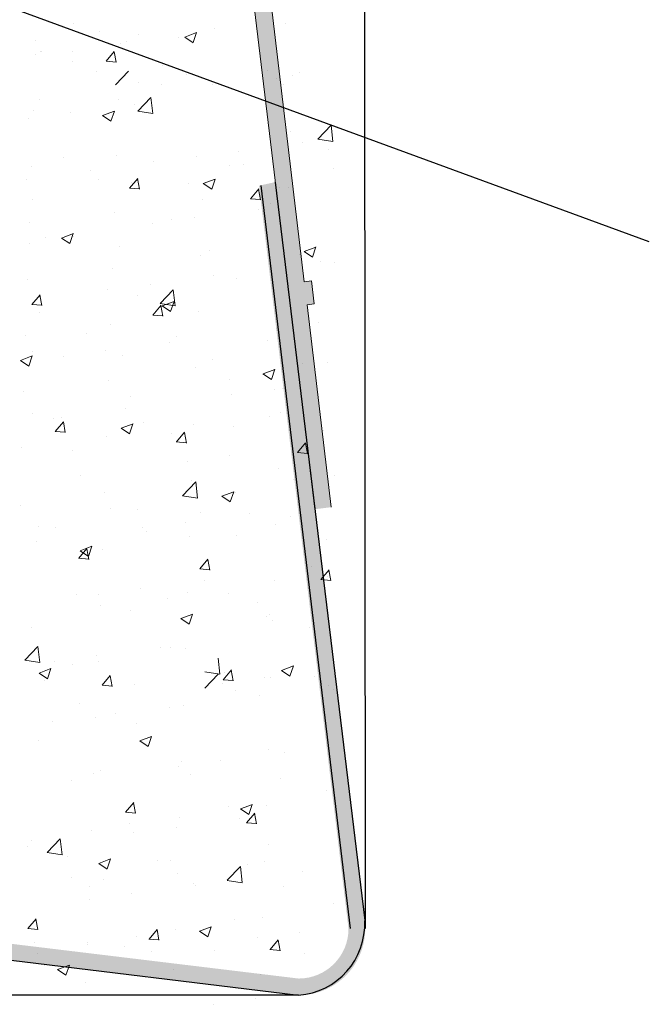
# Model space of a CAD drawing. Units: millimetres. Extents: x 12424 to 12721, y 3024 to 3241.
# Drawn here: x 12576 to 12595, y 3071 to 3101 of the extents above; entities that cross this region are included whole.
import ezdxf

# ---------------------------------------------------------------- set-up
doc = ezdxf.new("R2010")
doc.units = ezdxf.units.MM
doc.layers.get('0').update_dxf_attribs({"lineweight": 25})
for name, color, linetype, lineweight in [('Eckwinkel', 7, 'Continuous', 0), ('Putz Sch', 252, 'Continuous', 20), ('Putznetz Lienien', 7, 'Continuous', 15), ('Putznetz Sch', 254, 'Continuous', 15)]:
    doc.layers.add(name, color=color, linetype=linetype, lineweight=lineweight)

msp = doc.modelspace()

# ---------------------------------------------------------------- hatches: boundary and pattern name
at = {"layer": 'Eckwinkel'}
h = msp.add_hatch(color=256, dxfattribs=at)
edge = h.paths.add_edge_path()
edge.add_line((12562.095, 3073.921), (12584.557, 3071.199))
edge.add_arc((12584.56, 3073.199), 2, 269.9029, 6.9619)
edge.add_line((12586.545, 3073.441), (12583.851, 3095.676))
edge.add_line((12583.851, 3095.676), (12583.363, 3095.566))
edge.add_line((12583.363, 3095.566), (12586.057, 3073.198))
edge.add_arc((12584.557, 3073.198), 1.5, 270, 360, ccw=False)
edge.add_line((12584.557, 3071.698), (12562.252, 3074.395))
edge.add_line((12562.252, 3074.395), (12562.095, 3073.921))
at = {"layer": 'Putznetz Sch'}
h = msp.add_hatch(color=256, dxfattribs=at)
edge = h.paths.add_edge_path()
edge.add_line((12583.502, 3148.049), (12583.502, 3149.51))
edge.add_arc((12584.252, 3149.51), 0.75, 90, 180, ccw=False)
edge.add_line((12584.252, 3150.26), (12584.252, 3150.76))
edge.add_arc((12584.252, 3149.51), 1.25, 90, 180)
edge.add_line((12583.002, 3149.51), (12583.002, 3102.731))
edge.add_line((12583.002, 3102.731), (12585.044, 3085.828))
edge.add_line((12585.044, 3085.828), (12585.534, 3085.888))
edge.add_line((12585.534, 3085.888), (12584.809, 3091.981))
edge.add_line((12584.809, 3091.981), (12585.026, 3092.012))
edge.add_line((12585.026, 3092.012), (12584.944, 3092.704))
edge.add_line((12584.944, 3092.704), (12584.726, 3092.673))
edge.add_line((12584.726, 3092.673), (12583.502, 3102.955))
edge.add_line((12583.502, 3102.955), (12583.502, 3105.25))
edge.add_line((12583.502, 3105.25), (12583.702, 3105.25))
edge.add_line((12583.702, 3105.25), (12583.702, 3105.95))
edge.add_line((12583.702, 3105.95), (12583.502, 3105.95))
edge.add_line((12583.502, 3105.95), (12583.502, 3115.95))
edge.add_line((12583.502, 3115.95), (12583.702, 3115.95))
edge.add_line((12583.702, 3115.95), (12583.702, 3116.65))
edge.add_line((12583.702, 3116.65), (12583.502, 3116.65))
edge.add_line((12583.502, 3116.65), (12583.502, 3126.65))
edge.add_line((12583.502, 3126.65), (12583.702, 3126.65))
edge.add_line((12583.702, 3126.65), (12583.702, 3127.35))
edge.add_line((12583.702, 3127.35), (12583.502, 3127.35))
edge.add_line((12583.502, 3127.35), (12583.502, 3147.349))
edge.add_line((12583.502, 3147.349), (12583.702, 3147.349))
edge.add_line((12583.702, 3147.349), (12583.702, 3148.049))
edge.add_line((12583.702, 3148.049), (12583.502, 3148.049))
edge = h.paths.add_edge_path(flags=17)
edge.add_line((12583.002, 3102.731), (12583.002, 3148.51))

# ---------------------------------------------------------------- linework, layer by layer
for p, q in [((12586.501, 3150.743), (12586.558, 3073.2)), ((12595.109, 3093.875), (12560.804, 3106.459)), ((12583.851, 3095.676), (12586.545, 3073.441)), ((12562.094, 3073.921), (12584.556, 3071.199)), ((12584.556, 3071.199), (12452.485, 3071.232))]:
    msp.add_line(p, q)
at = {"lineweight": 30}
msp.add_line((12583.414, 3095.572), (12586.109, 3073.205), dxfattribs=at)
msp.add_arc((12584.391, 3073.349), 2.157, 274.4004, 2.4378, dxfattribs=at)
at = {"layer": 'Putz Sch'}
for p, q in [((12577.786, 3100.462), (12577.786, 3100.462)), ((12582.022, 3100.3), (12582.022, 3100.3)), ((12584.158, 3100.451), (12584.158, 3100.451)), ((12578.555, 3100.197), (12578.555, 3100.197)), ((12579.742, 3100.117), (12579.742, 3100.117)), ((12580.95, 3100.029), (12580.95, 3100.029)), ((12581.126, 3100.043), (12581.378, 3099.873)), ((12581.127, 3100.043), (12581.483, 3100.18)), ((12581.378, 3099.874), (12581.481, 3100.18)), ((12576.631, 3099.943), (12576.631, 3099.943)), ((12579.026, 3099.776), (12579.026, 3099.776)), ((12579.198, 3099.845), (12579.198, 3099.845)), ((12579.384, 3099.919), (12579.384, 3099.919)), ((12576.632, 3099.52), (12576.632, 3099.52)), ((12576.779, 3099.608), (12576.779, 3099.608)), ((12576.818, 3099.594), (12576.818, 3099.594)), ((12577.754, 3099.608), (12577.754, 3099.608)), ((12578.762, 3099.316), (12579.007, 3099.608)), ((12579.062, 3099.281), (12579.003, 3099.6)), ((12577.748, 3099.312), (12577.748, 3099.312)), ((12578.759, 3099.316), (12579.062, 3099.29)), ((12580.459, 3099.198), (12580.459, 3099.198)), ((12578.459, 3099.02), (12578.459, 3099.02)), ((12579.041, 3098.603), (12579.436, 3099.015)), ((12581.171, 3098.905), (12581.171, 3098.905)), ((12581.699, 3098.783), (12581.699, 3098.783)), ((12583.623, 3099.036), (12583.623, 3099.036)), ((12583.883, 3098.79), (12583.883, 3098.79)), ((12584.383, 3098.893), (12584.383, 3098.893)), ((12584.569, 3098.966), (12584.569, 3098.966)), ((12579.727, 3098.684), (12579.727, 3098.684)), ((12580.427, 3098.615), (12580.427, 3098.615)), ((12581.96, 3098.609), (12581.96, 3098.609)), ((12582.341, 3098.568), (12582.341, 3098.568)), ((12584.094, 3098.615), (12584.094, 3098.615)), ((12576.764, 3098.176), (12576.764, 3098.176)), ((12579.714, 3097.813), (12580.11, 3098.226)), ((12580.166, 3097.743), (12580.11, 3098.225)), ((12579.136, 3098.154), (12579.136, 3098.154)), ((12579.614, 3098.025), (12579.614, 3098.025)), ((12576.418, 3097.605), (12576.418, 3097.605)), ((12576.571, 3097.829), (12576.571, 3097.829)), ((12577.69, 3097.772), (12577.69, 3097.772)), ((12578.654, 3097.676), (12578.906, 3097.505)), ((12578.655, 3097.676), (12579.011, 3097.812)), ((12578.906, 3097.506), (12579.009, 3097.813)), ((12579.715, 3097.811), (12580.166, 3097.741)), ((12585.136, 3096.972), (12585.531, 3097.385)), ((12585.588, 3096.902), (12585.532, 3097.385)), ((12584.321, 3097.202), (12584.321, 3097.202)), ((12584.681, 3096.865), (12584.681, 3096.865)), ((12585.136, 3096.97), (12585.588, 3096.9)), ((12577.47, 3096.424), (12577.47, 3096.424)), ((12579.075, 3096.463), (12579.075, 3096.463)), ((12581.485, 3096.444), (12581.485, 3096.444)), ((12582.757, 3096.611), (12582.757, 3096.611)), ((12585.442, 3096.67), (12585.442, 3096.67)), ((12576.509, 3096.138), (12576.509, 3096.138)), ((12580.182, 3096.309), (12580.182, 3096.309)), ((12582.479, 3096.162), (12582.479, 3096.162)), ((12582.894, 3096.195), (12582.894, 3096.195)), ((12578.277, 3096.022), (12578.277, 3096.022)), ((12585.606, 3096.08), (12585.606, 3096.08)), ((12576.353, 3095.768), (12576.353, 3095.768)), ((12578.541, 3095.741), (12578.541, 3095.741)), ((12579.467, 3095.495), (12579.712, 3095.787)), ((12579.517, 3095.653), (12579.517, 3095.653)), ((12579.767, 3095.46), (12579.708, 3095.779)), ((12581.253, 3095.627), (12581.253, 3095.627)), ((12581.686, 3095.631), (12581.939, 3095.46)), ((12581.687, 3095.63), (12582.043, 3095.767)), ((12581.939, 3095.461), (12582.042, 3095.768)), ((12583.965, 3095.512), (12583.965, 3095.512)), ((12584.26, 3095.511), (12584.26, 3095.511)), ((12579.464, 3095.495), (12579.767, 3095.469)), ((12583.111, 3095.176), (12583.356, 3095.468)), ((12583.41, 3095.142), (12583.352, 3095.46)), ((12576.554, 3095.145), (12576.554, 3095.145)), ((12581.651, 3095.153), (12581.651, 3095.153)), ((12583.107, 3095.176), (12583.411, 3095.15)), ((12583.697, 3095.046), (12583.697, 3095.046)), ((12579.013, 3094.772), (12579.013, 3094.772)), ((12583.345, 3094.861), (12583.345, 3094.861)), ((12576.447, 3094.447), (12576.447, 3094.447)), ((12580.149, 3094.44), (12580.149, 3094.44)), ((12580.734, 3094.538), (12580.734, 3094.538)), ((12581.421, 3094.608), (12581.421, 3094.608)), ((12577.419, 3093.992), (12577.775, 3094.128)), ((12577.67, 3093.822), (12577.773, 3094.129)), ((12577.772, 3094.029), (12577.772, 3094.029)), ((12576.46, 3093.841), (12576.46, 3093.841)), ((12576.941, 3094.018), (12576.941, 3094.018)), ((12577.417, 3093.992), (12577.67, 3093.822)), ((12579.171, 3093.727), (12579.171, 3093.727)), ((12581.59, 3093.462), (12581.59, 3093.462)), ((12581.883, 3093.612), (12581.883, 3093.612)), ((12584.595, 3093.498), (12584.595, 3093.498)), ((12584.718, 3093.585), (12584.971, 3093.415)), ((12584.72, 3093.585), (12585.075, 3093.721)), ((12584.971, 3093.415), (12585.074, 3093.722)), ((12585.217, 3093.28), (12585.217, 3093.28)), ((12585.637, 3093.269), (12585.637, 3093.269)), ((12578.951, 3093.081), (12578.951, 3093.081)), ((12582.008, 3092.858), (12582.008, 3092.858)), ((12576.385, 3092.756), (12576.385, 3092.756)), ((12580.084, 3092.604), (12580.084, 3092.604)), ((12582.674, 3092.76), (12582.674, 3092.76)), ((12576.528, 3091.993), (12576.773, 3092.285)), ((12576.828, 3091.958), (12576.769, 3092.276)), ((12578.813, 3092.437), (12578.813, 3092.437)), ((12579.712, 3092.251), (12579.712, 3092.251)), ((12580.388, 3092.024), (12580.783, 3092.436)), ((12580.84, 3091.954), (12580.784, 3092.436)), ((12576.525, 3091.993), (12576.828, 3091.966)), ((12580.172, 3091.674), (12580.417, 3091.966)), ((12580.388, 3092.021), (12580.84, 3091.951)), ((12580.472, 3091.639), (12580.413, 3091.958)), ((12580.451, 3091.946), (12580.807, 3092.083)), ((12580.702, 3091.777), (12580.805, 3092.084)), ((12576.749, 3091.743), (12576.749, 3091.743)), ((12580.168, 3091.674), (12580.472, 3091.648)), ((12580.45, 3091.947), (12580.702, 3091.776)), ((12581.528, 3091.771), (12581.528, 3091.771)), ((12578.889, 3091.39), (12578.889, 3091.39)), ((12585.152, 3091.444), (12585.152, 3091.444)), ((12576.323, 3091.065), (12576.323, 3091.065)), ((12578.182, 3091.131), (12578.182, 3091.131)), ((12583.88, 3091.276), (12583.88, 3091.276)), ((12580.672, 3090.854), (12580.672, 3090.854)), ((12580.894, 3091.016), (12580.894, 3091.016)), ((12583.606, 3090.902), (12583.606, 3090.902)), ((12576.541, 3090.563), (12576.541, 3090.563)), ((12578.748, 3090.601), (12578.748, 3090.601)), ((12576.181, 3090.308), (12576.434, 3090.138)), ((12576.183, 3090.308), (12576.539, 3090.445)), ((12576.434, 3090.138), (12576.537, 3090.445)), ((12577.476, 3090.433), (12577.476, 3090.433)), ((12579.253, 3090.449), (12579.253, 3090.449)), ((12581.965, 3090.334), (12581.965, 3090.334)), ((12584.677, 3090.219), (12584.677, 3090.219)), ((12585.427, 3090.238), (12585.427, 3090.238)), ((12581.466, 3090.08), (12581.466, 3090.08)), ((12583.482, 3089.901), (12583.735, 3089.731)), ((12583.484, 3089.901), (12583.839, 3090.038)), ((12583.735, 3089.732), (12583.838, 3090.039)), ((12578.828, 3089.699), (12578.828, 3089.699)), ((12582.464, 3089.729), (12582.464, 3089.729)), ((12576.262, 3089.374), (12576.262, 3089.374)), ((12583.816, 3089.44), (12583.816, 3089.44)), ((12584.074, 3089.457), (12584.074, 3089.457)), ((12579.502, 3089.22), (12579.502, 3089.22)), ((12582.544, 3089.273), (12582.544, 3089.273)), ((12576.539, 3088.712), (12576.539, 3088.712)), ((12579.336, 3088.85), (12579.336, 3088.85)), ((12584.013, 3088.746), (12584.013, 3088.746)), ((12577.172, 3088.549), (12577.172, 3088.549)), ((12577.233, 3088.172), (12577.478, 3088.463)), ((12577.412, 3088.597), (12577.412, 3088.597)), ((12577.533, 3088.137), (12577.474, 3088.455)), ((12579.215, 3088.263), (12579.571, 3088.399)), ((12579.466, 3088.093), (12579.569, 3088.4)), ((12579.883, 3088.434), (12579.883, 3088.434)), ((12583.682, 3088.614), (12583.682, 3088.614)), ((12577.23, 3088.172), (12577.533, 3088.145)), ((12579.214, 3088.263), (12579.466, 3088.093)), ((12580.719, 3088.105), (12580.719, 3088.105)), ((12580.877, 3087.853), (12581.122, 3088.145)), ((12581.176, 3087.818), (12581.118, 3088.136)), ((12581.404, 3088.389), (12581.404, 3088.389)), ((12582.595, 3088.32), (12582.595, 3088.32)), ((12585.307, 3088.205), (12585.307, 3088.205)), ((12578.766, 3088.008), (12578.766, 3088.008)), ((12580.873, 3087.853), (12581.177, 3087.826)), ((12584.521, 3087.534), (12584.765, 3087.826)), ((12584.82, 3087.499), (12584.761, 3087.818)), ((12576.2, 3087.683), (12576.2, 3087.683)), ((12577.757, 3087.597), (12577.757, 3087.597)), ((12584.517, 3087.534), (12584.821, 3087.508)), ((12581.207, 3087.269), (12581.207, 3087.269)), ((12582.479, 3087.436), (12582.479, 3087.436)), ((12583.951, 3087.055), (12583.951, 3087.055)), ((12577.999, 3086.847), (12577.999, 3086.847)), ((12581.061, 3086.235), (12581.457, 3086.647)), ((12581.343, 3086.698), (12581.343, 3086.698)), ((12581.513, 3086.164), (12581.457, 3086.647)), ((12584.403, 3086.709), (12584.403, 3086.709)), ((12585.622, 3086.836), (12585.622, 3086.836)), ((12582.248, 3086.217), (12582.603, 3086.354)), ((12582.499, 3086.048), (12582.602, 3086.355)), ((12582.659, 3086.327), (12582.659, 3086.327)), ((12578.704, 3086.317), (12578.704, 3086.317)), ((12581.062, 3086.232), (12581.513, 3086.162)), ((12582.246, 3086.218), (12582.499, 3086.047)), ((12576.182, 3085.953), (12576.182, 3085.953)), ((12578.894, 3085.838), (12578.894, 3085.838)), ((12579.697, 3085.819), (12579.697, 3085.819)), ((12581.143, 3085.433), (12581.143, 3085.433)), ((12581.606, 3085.724), (12581.606, 3085.724)), ((12583.067, 3085.686), (12583.067, 3085.686)), ((12584.318, 3085.609), (12584.318, 3085.609)), ((12576.734, 3085.31), (12576.734, 3085.31)), ((12577.253, 3085.271), (12577.253, 3085.271)), ((12579.871, 3085.265), (12579.871, 3085.265)), ((12579.965, 3085.156), (12579.965, 3085.156)), ((12583.856, 3085.36), (12583.856, 3085.36)), ((12576.663, 3084.843), (12576.663, 3084.843)), ((12581.281, 3085.006), (12581.281, 3085.006)), ((12582.677, 3085.041), (12582.677, 3085.041)), ((12585.389, 3084.927), (12585.389, 3084.927)), ((12577.938, 3084.35), (12578.183, 3084.642)), ((12577.978, 3084.579), (12578.23, 3084.409)), ((12577.979, 3084.579), (12578.335, 3084.715)), ((12578.238, 3084.316), (12578.179, 3084.634)), ((12578.23, 3084.409), (12578.333, 3084.716)), ((12578.642, 3084.626), (12578.642, 3084.626)), ((12577.934, 3084.351), (12578.238, 3084.324)), ((12581.582, 3084.032), (12581.827, 3084.324)), ((12581.881, 3083.997), (12581.823, 3084.315)), ((12581.578, 3084.032), (12581.882, 3084.005)), ((12584.939, 3084.105), (12584.939, 3084.105)), ((12585.225, 3083.713), (12585.47, 3084.005)), ((12585.525, 3083.678), (12585.466, 3083.997)), ((12581.73, 3083.683), (12581.73, 3083.683)), ((12583.827, 3083.673), (12583.827, 3083.673)), ((12585.222, 3083.713), (12585.525, 3083.686)), ((12585.412, 3083.805), (12585.412, 3083.805)), ((12579.806, 3083.429), (12579.806, 3083.429)), ((12577.883, 3083.256), (12577.883, 3083.256)), ((12578.535, 3083.262), (12578.535, 3083.262)), ((12580.595, 3083.142), (12580.595, 3083.142)), ((12581.219, 3083.315), (12581.219, 3083.315)), ((12582.449, 3083.296), (12582.449, 3083.296)), ((12578.581, 3082.934), (12578.581, 3082.934)), ((12579.487, 3082.788), (12579.487, 3082.788)), ((12583.307, 3083.027), (12583.307, 3083.027)), ((12581.01, 3082.534), (12581.263, 3082.364)), ((12581.012, 3082.534), (12581.367, 3082.67)), ((12581.263, 3082.364), (12581.366, 3082.671)), ((12583.602, 3082.587), (12583.602, 3082.587)), ((12583.666, 3082.666), (12583.666, 3082.666)), ((12583.765, 3082.467), (12583.765, 3082.467)), ((12576.524, 3082.279), (12576.524, 3082.279)), ((12584.874, 3082.269), (12584.874, 3082.269)), ((12576.313, 3081.286), (12576.709, 3081.698)), ((12576.765, 3081.216), (12576.709, 3081.698)), ((12580.394, 3081.679), (12580.394, 3081.679)), ((12580.704, 3081.672), (12580.704, 3081.672)), ((12581.157, 3081.624), (12581.157, 3081.624)), ((12576.314, 3081.284), (12576.765, 3081.213)), ((12578.47, 3081.426), (12578.47, 3081.426)), ((12582.186, 3080.86), (12582.13, 3081.343)), ((12576.743, 3080.895), (12577.099, 3081.032)), ((12576.994, 3080.726), (12577.097, 3081.033)), ((12577.198, 3081.258), (12577.198, 3081.258)), ((12577.742, 3081.164), (12577.742, 3081.164)), ((12578.519, 3081.243), (12578.519, 3081.243)), ((12582.286, 3080.696), (12582.531, 3080.988)), ((12584.043, 3080.974), (12584.399, 3081.11)), ((12584.295, 3080.804), (12584.398, 3081.111)), ((12576.742, 3080.895), (12576.994, 3080.725)), ((12578.643, 3080.529), (12578.888, 3080.821)), ((12578.942, 3080.495), (12578.884, 3080.813)), ((12581.735, 3080.928), (12582.187, 3080.858)), ((12581.735, 3080.445), (12582.13, 3080.858)), ((12582.283, 3080.696), (12582.586, 3080.67)), ((12582.317, 3080.917), (12582.317, 3080.917)), ((12582.586, 3080.661), (12582.527, 3080.98)), ((12583.537, 3080.751), (12583.537, 3080.751)), ((12583.703, 3080.776), (12583.703, 3080.776)), ((12584.042, 3080.974), (12584.295, 3080.804)), ((12585.029, 3080.802), (12585.029, 3080.802)), ((12576.894, 3080.66), (12576.894, 3080.66)), ((12578.639, 3080.529), (12578.943, 3080.503)), ((12579.606, 3080.546), (12579.606, 3080.546)), ((12582.265, 3080.583), (12582.265, 3080.583)), ((12585.462, 3080.518), (12585.462, 3080.518)), ((12585.607, 3080.403), (12585.607, 3080.403)), ((12582.644, 3080.38), (12582.644, 3080.38)), ((12583.389, 3080.234), (12583.389, 3080.234)), ((12577.965, 3079.978), (12577.965, 3079.978)), ((12580.677, 3079.863), (12580.677, 3079.863)), ((12581.095, 3079.933), (12581.095, 3079.933)), ((12578.457, 3079.552), (12578.457, 3079.552)), ((12579.058, 3079.675), (12579.058, 3079.675)), ((12577.134, 3079.422), (12577.134, 3079.422)), ((12579.682, 3079.386), (12579.682, 3079.386)), ((12579.776, 3078.85), (12580.131, 3078.986)), ((12580.027, 3078.68), (12580.13, 3078.987)), ((12576.719, 3078.877), (12576.719, 3078.877)), ((12579.774, 3078.85), (12580.027, 3078.68)), ((12583.642, 3078.6), (12583.642, 3078.6)), ((12584.125, 3078.515), (12584.125, 3078.515)), ((12580.929, 3078.094), (12580.929, 3078.094)), ((12581.034, 3078.242), (12581.034, 3078.242)), ((12582.201, 3078.262), (12582.201, 3078.262)), ((12578.395, 3077.861), (12578.395, 3077.861)), ((12578.595, 3077.963), (12578.595, 3077.963)), ((12581.307, 3077.849), (12581.307, 3077.849)), ((12584.019, 3077.734), (12584.019, 3077.734)), ((12577.721, 3077.672), (12577.721, 3077.672)), ((12585.397, 3077.372), (12585.397, 3077.372)), ((12579.348, 3076.708), (12579.593, 3077)), ((12579.647, 3076.673), (12579.589, 3076.992)), ((12582.435, 3076.863), (12582.435, 3076.863)), ((12582.808, 3076.805), (12583.164, 3076.941)), ((12583.059, 3076.635), (12583.162, 3076.942)), ((12583.58, 3076.909), (12583.58, 3076.909)), ((12579.344, 3076.708), (12579.648, 3076.682)), ((12580.972, 3076.551), (12580.972, 3076.551)), ((12582.806, 3076.805), (12583.059, 3076.634)), ((12582.991, 3076.389), (12583.236, 3076.681)), ((12583.291, 3076.355), (12583.232, 3076.673)), ((12579.472, 3076.355), (12579.472, 3076.355)), ((12580.865, 3076.258), (12580.865, 3076.258)), ((12582.789, 3076.511), (12582.789, 3076.511)), ((12582.988, 3076.39), (12583.292, 3076.363)), ((12578.333, 3076.17), (12578.333, 3076.17)), ((12579.593, 3076.09), (12579.593, 3076.09)), ((12576.385, 3075.668), (12576.385, 3075.668)), ((12576.509, 3075.846), (12576.509, 3075.846)), ((12576.987, 3075.497), (12577.382, 3075.909)), ((12577.439, 3075.426), (12577.382, 3075.909)), ((12583.652, 3075.748), (12583.652, 3075.748)), ((12576.987, 3075.494), (12577.439, 3075.424)), ((12577.606, 3075.368), (12577.606, 3075.368)), ((12578.538, 3075.166), (12578.791, 3074.996)), ((12578.539, 3075.166), (12578.895, 3075.303)), ((12578.791, 3074.997), (12578.894, 3075.304)), ((12580.318, 3075.253), (12580.318, 3075.253)), ((12580.689, 3075.24), (12580.689, 3075.24)), ((12582.408, 3074.656), (12582.804, 3075.068)), ((12582.86, 3074.586), (12582.804, 3075.068)), ((12583.03, 3075.138), (12583.03, 3075.138)), ((12583.518, 3075.217), (12583.518, 3075.217)), ((12580.91, 3074.86), (12580.91, 3074.86)), ((12584.661, 3074.93), (12584.661, 3074.93)), ((12577.727, 3074.731), (12577.727, 3074.731)), ((12578.272, 3074.479), (12578.272, 3074.479)), ((12578.677, 3074.685), (12578.677, 3074.685)), ((12581.389, 3074.571), (12581.389, 3074.571)), ((12581.452, 3074.508), (12581.452, 3074.508)), ((12582.409, 3074.653), (12582.86, 3074.583)), ((12579.528, 3074.254), (12579.528, 3074.254)), ((12584.101, 3074.456), (12584.101, 3074.456)), ((12578.257, 3074.087), (12578.257, 3074.087)), ((12585.592, 3073.97), (12585.592, 3073.97)), ((12576.409, 3073.206), (12576.654, 3073.498)), ((12576.708, 3073.171), (12576.65, 3073.49)), ((12582.629, 3073.462), (12582.629, 3073.462)), ((12583.457, 3073.526), (12583.457, 3073.526)), ((12576.405, 3073.206), (12576.709, 3073.179)), ((12580.053, 3072.887), (12580.298, 3073.179)), ((12580.352, 3072.852), (12580.293, 3073.171)), ((12580.848, 3073.169), (12580.848, 3073.169)), ((12581.57, 3073.121), (12581.823, 3072.951)), ((12581.572, 3073.121), (12581.927, 3073.257)), ((12581.823, 3072.951), (12581.926, 3073.258)), ((12584.596, 3073.094), (12584.596, 3073.094)), ((12576.595, 3072.785), (12576.595, 3072.785)), ((12578.192, 3072.736), (12578.192, 3072.736)), ((12578.21, 3072.788), (12578.21, 3072.788)), ((12579.667, 3072.953), (12579.667, 3072.953)), ((12580.049, 3072.887), (12580.353, 3072.861)), ((12583.324, 3072.926), (12583.324, 3072.926)), ((12583.696, 3072.568), (12583.941, 3072.86)), ((12583.996, 3072.533), (12583.937, 3072.852)), ((12576.704, 3072.445), (12576.704, 3072.445)), ((12579.307, 3072.671), (12579.307, 3072.671)), ((12580.116, 3072.504), (12580.116, 3072.504)), ((12582.019, 3072.556), (12582.019, 3072.556)), ((12583.693, 3072.568), (12583.996, 3072.542)), ((12584.731, 3072.442), (12584.731, 3072.442)), ((12577.303, 3071.968), (12577.659, 3072.104)), ((12577.554, 3071.798), (12577.657, 3072.105)), ((12576.92, 3072.083), (12576.92, 3072.083)), ((12577.302, 3071.968), (12577.554, 3071.798)), ((12580.786, 3071.963), (12580.786, 3071.963)), ((12583.395, 3071.835), (12583.395, 3071.835)), ((12578.148, 3071.582), (12578.148, 3071.582)), ((12581.988, 3070.923), (12581.988, 3070.923)), ((12583.26, 3071.09), (12583.26, 3071.09))]:
    msp.add_line(p, q, dxfattribs=at)
at = {"layer": 'Putznetz Lienien'}
for p, q in [((12584.726, 3092.673), (12583.502, 3102.955)), ((12583.002, 3102.731), (12585.044, 3085.828)), ((12584.726, 3092.673), (12584.944, 3092.704)), ((12585.026, 3092.012), (12584.944, 3092.704)), ((12584.809, 3091.981), (12585.026, 3092.012)), ((12585.534, 3085.888), (12584.809, 3091.981))]:
    msp.add_line(p, q, dxfattribs=at)

doc.saveas('drawing.dxf')
